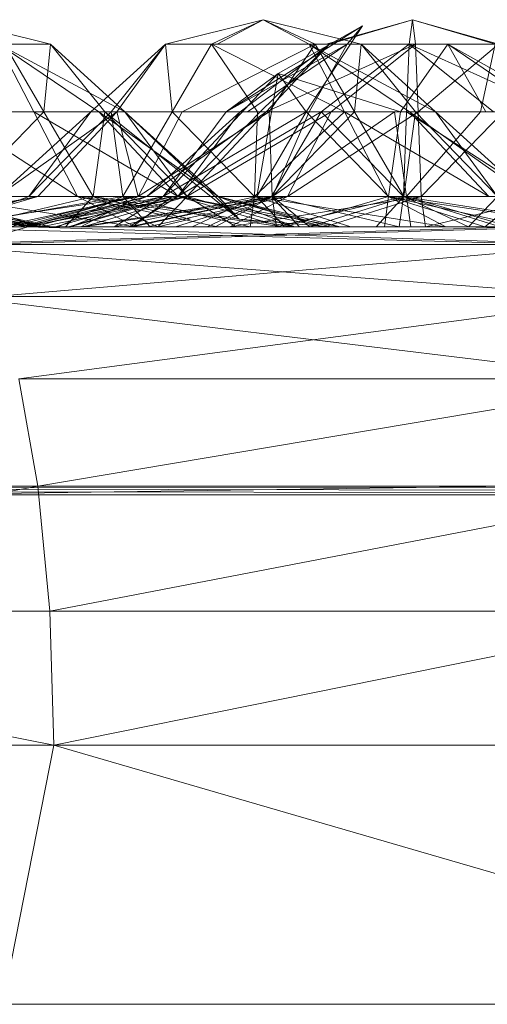
# Model space of a CAD drawing. Units: inches. Extents: x -4753 to 1967, y -2042 to 2710.
# Drawn here: x 206 to 215, y 126 to 145 of the extents above; entities that cross this region are included whole.
import ezdxf

# ---------------------------------------------------------------- set-up
doc = ezdxf.new("R2010")
doc.units = ezdxf.units.IN
doc.header["$MEASUREMENT"] = 0

msp = doc.modelspace()

# ---------------------------------------------------------------- linework, layer by layer
at = {"lineweight": 9}
for p, q in [((204.659, 144.838), (206.545, 144.365)), ((204.659, 144.838), (206.545, 144.365)), ((210.653, 144.838), (208.769, 144.365)), ((210.653, 144.838), (209.656, 144.365)), ((210.653, 144.838), (209.766, 144.365)), ((210.653, 144.838), (212.539, 144.365)), ((210.653, 144.838), (211.653, 144.365)), ((210.653, 144.838), (211.539, 144.365)), ((213.53, 144.838), (211.868, 144.365)), ((213.53, 144.838), (211.929, 144.365)), ((213.53, 144.838), (213.466, 144.365)), ((213.53, 144.838), (215.193, 144.365)), ((213.53, 144.838), (213.591, 144.365)), ((213.53, 144.838), (215.132, 144.365)), ((209.935, 143.06), (212.568, 144.718)), ((210.94, 143.802), (212.568, 144.718)), ((211.484, 143.06), (212.568, 144.718)), ((212.568, 144.718), (212.272, 144.365)), ((206.545, 144.365), (205.545, 144.365)), ((205.545, 144.365), (207.981, 143.06)), ((205.545, 144.365), (207.481, 143.06)), ((205.545, 144.365), (206.226, 143.06)), ((206.545, 144.365), (205.545, 144.365)), ((205.545, 144.365), (207.981, 143.06)), ((205.545, 144.365), (207.481, 143.06)), ((205.545, 144.365), (206.226, 143.06)), ((205.656, 144.365), (206.545, 144.365)), ((205.656, 144.365), (206.42, 143.06)), ((205.656, 144.365), (206.545, 144.365)), ((205.656, 144.365), (206.42, 143.06)), ((206.545, 144.365), (206.42, 143.06)), ((206.545, 144.365), (206.42, 143.06)), ((206.545, 144.365), (207.981, 143.06)), ((206.545, 144.365), (207.595, 143.06)), ((206.545, 144.365), (207.981, 143.06)), ((206.545, 144.365), (207.595, 143.06)), ((208.769, 144.365), (207.327, 143.06)), ((208.769, 144.365), (207.72, 143.06)), ((208.769, 144.365), (207.83, 143.06)), ((209.656, 144.365), (208.769, 144.365)), ((208.769, 144.365), (208.894, 143.06)), ((209.656, 144.365), (208.894, 143.06)), ((211.653, 144.365), (209.089, 143.06)), ((211.539, 144.365), (209.656, 144.365)), ((209.656, 144.365), (212.219, 143.06)), ((209.656, 144.365), (210.542, 143.06)), ((209.766, 144.365), (211.653, 144.365)), ((209.935, 143.06), (212.272, 144.365)), ((211.929, 144.365), (210.205, 143.06)), ((210.35, 143.06), (212.272, 144.365)), ((211.929, 144.365), (210.594, 143.06)), ((211.929, 144.365), (210.708, 143.06)), ((213.591, 144.365), (210.708, 143.06)), ((211.653, 144.365), (210.766, 143.06)), ((211.539, 143.06), (212.272, 144.365)), ((212.539, 144.365), (211.539, 144.365)), ((211.539, 144.365), (213.975, 143.06)), ((211.539, 144.365), (212.219, 143.06)), ((211.539, 144.365), (213.475, 143.06)), ((211.653, 144.365), (212.539, 144.365)), ((211.653, 144.365), (212.414, 143.06)), ((213.466, 144.365), (211.769, 143.06)), ((211.868, 144.365), (211.929, 144.365)), ((211.929, 144.365), (213.591, 144.365)), ((213.591, 144.365), (211.964, 143.06)), ((212.539, 144.365), (212.414, 143.06)), ((212.539, 144.365), (213.975, 143.06)), ((212.539, 144.365), (213.588, 143.06)), ((213.301, 143.06), (214.216, 144.365)), ((213.466, 144.365), (213.417, 143.06)), ((215.132, 144.365), (213.466, 144.365)), ((213.466, 144.365), (216.35, 143.06)), ((213.466, 144.365), (215.094, 143.06)), ((213.591, 144.365), (215.193, 144.365)), ((213.591, 144.365), (213.641, 143.06)), ((215.193, 144.365), (213.641, 143.06)), ((216.551, 143.06), (214.216, 144.365)), ((216.138, 143.06), (214.216, 144.365)), ((214.949, 143.06), (214.216, 144.365)), ((214.844, 143.06), (215.129, 144.365)), ((210.94, 143.802), (208.72, 141.428)), ((210.94, 143.802), (209.935, 143.06)), ((210.94, 143.802), (210.531, 141.428)), ((211.484, 143.06), (210.94, 143.802)), ((210.94, 143.802), (213.301, 143.06)), ((211.484, 143.06), (210.94, 143.802)), ((211.484, 143.06), (210.94, 143.802)), ((206.226, 143.06), (204.548, 143.06)), ((204.548, 143.06), (207.069, 141.428)), ((206.226, 143.06), (204.548, 143.06)), ((204.548, 143.06), (207.069, 141.428)), ((204.772, 143.06), (206.42, 143.06)), ((204.772, 143.06), (206.42, 143.06)), ((206.42, 143.06), (204.833, 141.428)), ((206.42, 143.06), (204.833, 141.428)), ((207.327, 143.06), (205.528, 141.428)), ((207.83, 143.06), (205.528, 141.428)), ((207.72, 143.06), (206.13, 141.428)), ((207.327, 143.06), (206.13, 141.428)), ((207.481, 143.06), (206.226, 143.06)), ((206.226, 143.06), (207.069, 141.428)), ((206.226, 143.06), (209.01, 141.428)), ((207.481, 143.06), (206.226, 143.06)), ((206.226, 143.06), (207.069, 141.428)), ((206.226, 143.06), (209.01, 141.428)), ((207.83, 143.06), (206.301, 141.428)), ((206.42, 143.06), (207.595, 143.06)), ((206.42, 143.06), (207.371, 141.428)), ((206.42, 143.06), (207.595, 143.06)), ((206.42, 143.06), (207.371, 141.428)), ((207.72, 143.06), (207.327, 143.06)), ((207.327, 143.06), (207.83, 143.06)), ((207.595, 143.06), (207.371, 141.428)), ((207.595, 143.06), (207.371, 141.428)), ((207.981, 143.06), (207.481, 143.06)), ((207.481, 143.06), (209.01, 141.428)), ((207.481, 143.06), (209.781, 141.428)), ((207.981, 143.06), (207.481, 143.06)), ((207.481, 143.06), (209.781, 141.428)), ((207.481, 143.06), (209.01, 141.428)), ((207.595, 143.06), (207.981, 143.06)), ((207.595, 143.06), (210.19, 140.988)), ((207.595, 143.06), (207.981, 143.06)), ((207.595, 143.06), (209.185, 141.428)), ((208.894, 143.06), (207.72, 143.06)), ((207.72, 143.06), (207.941, 141.428)), ((209.089, 143.06), (207.83, 143.06)), ((207.83, 143.06), (208.24, 141.428)), ((208.894, 143.06), (207.941, 141.428)), ((207.981, 143.06), (209.781, 141.428)), ((207.981, 143.06), (210.19, 140.988)), ((207.981, 143.06), (209.781, 141.428)), ((207.981, 143.06), (209.185, 141.428)), ((209.089, 143.06), (208.24, 141.428)), ((210.766, 143.06), (208.24, 141.428)), ((210.205, 143.06), (208.406, 141.428)), ((210.708, 143.06), (208.406, 141.428)), ((211.484, 143.06), (208.72, 141.428)), ((209.935, 143.06), (208.72, 141.428)), ((210.542, 143.06), (208.894, 143.06)), ((208.894, 143.06), (210.481, 141.428)), ((210.594, 143.06), (209.004, 141.428)), ((210.205, 143.06), (209.004, 141.428)), ((211.769, 143.06), (209.004, 141.428)), ((209.089, 143.06), (210.766, 143.06)), ((210.708, 143.06), (209.179, 141.428)), ((211.964, 143.06), (209.179, 141.428)), ((209.935, 143.06), (210.35, 143.06)), ((210.594, 143.06), (210.205, 143.06)), ((210.205, 143.06), (210.708, 143.06)), ((210.35, 143.06), (211.539, 143.06)), ((212.219, 143.06), (210.481, 141.428)), ((210.542, 143.06), (210.481, 141.428)), ((211.484, 143.06), (210.531, 141.428)), ((211.484, 143.06), (210.531, 141.428)), ((212.219, 143.06), (210.542, 143.06)), ((210.594, 143.06), (211.769, 143.06)), ((210.708, 143.06), (211.964, 143.06)), ((210.766, 143.06), (212.414, 143.06)), ((210.766, 143.06), (210.827, 141.428)), ((211.769, 143.06), (210.815, 141.428)), ((212.414, 143.06), (210.827, 141.428)), ((211.539, 143.06), (210.83, 141.428)), ((213.184, 143.06), (210.83, 141.428)), ((211.964, 143.06), (211.121, 141.428)), ((213.641, 143.06), (211.121, 141.428)), ((211.484, 143.06), (213.301, 143.06)), ((211.484, 143.06), (213.071, 141.428)), ((211.539, 143.06), (213.184, 143.06)), ((213.417, 143.06), (211.769, 143.06)), ((211.769, 143.06), (213.356, 141.428)), ((211.964, 143.06), (213.641, 143.06)), ((213.475, 143.06), (212.219, 143.06)), ((212.219, 143.06), (213.065, 141.428)), ((212.219, 143.06), (215.004, 141.428)), ((212.414, 143.06), (213.588, 143.06)), ((212.414, 143.06), (213.365, 141.428)), ((213.301, 143.06), (213.071, 141.428)), ((213.184, 143.06), (214.844, 143.06)), ((213.184, 143.06), (213.417, 141.428)), ((214.949, 143.06), (213.301, 143.06)), ((213.417, 143.06), (213.356, 141.428)), ((213.588, 143.06), (213.365, 141.428)), ((214.844, 143.06), (213.417, 141.428)), ((215.094, 143.06), (213.417, 143.06)), ((213.417, 143.06), (215.94, 141.428)), ((213.975, 143.06), (213.475, 143.06)), ((213.475, 143.06), (215.004, 141.428)), ((213.475, 143.06), (215.774, 141.428)), ((213.588, 143.06), (213.975, 143.06)), ((213.588, 143.06), (215.176, 141.428)), ((213.641, 143.06), (215.289, 143.06)), ((213.641, 143.06), (213.702, 141.428)), ((215.289, 143.06), (213.702, 141.428)), ((213.975, 143.06), (215.774, 141.428)), ((213.975, 143.06), (215.176, 141.428)), ((214.844, 143.06), (216.077, 143.06)), ((216.138, 143.06), (214.949, 143.06)), ((203.176, 140.838), (206.301, 141.428)), ((206.074, 140.838), (203.264, 141.428)), ((206.394, 140.838), (203.264, 141.428)), ((206.234, 140.838), (203.426, 141.428)), ((206.554, 140.838), (203.426, 141.428)), ((203.496, 140.838), (206.301, 141.428)), ((206.394, 140.838), (204.037, 141.428)), ((206.202, 140.838), (204.037, 141.428)), ((206.394, 140.838), (204.037, 141.428)), ((206.202, 140.838), (204.037, 141.428)), ((206.554, 140.838), (204.069, 141.428)), ((206.365, 140.838), (204.069, 141.428)), ((204.304, 140.838), (206.301, 141.428)), ((204.304, 140.838), (208.24, 141.428)), ((206.348, 140.838), (204.487, 141.428)), ((208.179, 140.838), (204.487, 141.428)), ((204.487, 141.428), (207.069, 141.428)), ((206.348, 140.838), (204.487, 141.428)), ((208.179, 140.838), (204.487, 141.428)), ((204.487, 141.428), (207.069, 141.428)), ((204.551, 140.838), (207.941, 141.428)), ((204.551, 140.838), (206.13, 141.428)), ((207.371, 141.428), (204.833, 141.428)), ((207.371, 141.428), (204.833, 141.428)), ((204.915, 140.838), (207.371, 141.428)), ((204.915, 140.838), (207.371, 141.428)), ((206.301, 141.428), (205.528, 141.428)), ((205.528, 141.428), (206.13, 141.428)), ((205.542, 140.838), (208.24, 141.428)), ((205.766, 140.838), (208.118, 141.428)), ((205.952, 140.838), (208.72, 141.428)), ((205.952, 140.838), (208.118, 141.428)), ((206.051, 140.838), (208.406, 141.428)), ((206.051, 140.838), (209.179, 141.428)), ((206.086, 140.838), (208.118, 141.428)), ((206.086, 140.838), (208.894, 141.428)), ((207.941, 141.428), (206.13, 141.428)), ((206.24, 140.838), (208.406, 141.428)), ((208.24, 141.428), (206.301, 141.428)), ((206.371, 140.838), (209.179, 141.428)), ((206.638, 140.838), (208.72, 141.428)), ((206.694, 140.838), (207.941, 141.428)), ((206.839, 140.838), (207.371, 141.428)), ((206.839, 140.838), (207.371, 141.428)), ((206.894, 140.838), (208.894, 141.428)), ((206.926, 140.838), (209.004, 141.428)), ((206.926, 140.838), (208.406, 141.428)), ((209.769, 140.838), (207.069, 141.428)), ((208.179, 140.838), (207.069, 141.428)), ((211.01, 140.838), (207.069, 141.428)), ((207.069, 141.428), (209.01, 141.428)), ((208.179, 140.838), (207.069, 141.428)), ((209.769, 140.838), (207.069, 141.428)), ((211.01, 140.838), (207.069, 141.428)), ((207.069, 141.428), (209.01, 141.428)), ((207.132, 140.838), (208.24, 141.428)), ((207.132, 140.838), (210.827, 141.428)), ((207.179, 140.838), (209.179, 141.428)), ((207.179, 140.838), (211.121, 141.428)), ((208.621, 140.838), (207.371, 141.428)), ((209.24, 140.988), (207.371, 141.428)), ((210.19, 140.988), (207.371, 141.428)), ((208.621, 140.838), (207.371, 141.428)), ((209.185, 141.428), (207.371, 141.428)), ((207.775, 140.838), (208.72, 141.428)), ((207.775, 140.838), (210.531, 141.428)), ((208.473, 140.838), (207.941, 141.428)), ((210.4, 140.838), (207.941, 141.428)), ((207.941, 141.428), (210.481, 141.428)), ((208.063, 140.838), (210.815, 141.428)), ((208.063, 140.838), (209.004, 141.428)), ((208.132, 140.838), (208.894, 141.428)), ((208.132, 140.838), (210.83, 141.428)), ((210.827, 141.428), (208.24, 141.428)), ((209.179, 141.428), (208.406, 141.428)), ((208.406, 141.428), (209.004, 141.428)), ((208.42, 140.838), (211.121, 141.428)), ((208.621, 140.838), (209.185, 141.428)), ((208.961, 140.838), (210.827, 141.428)), ((210.815, 141.428), (209.004, 141.428)), ((211.01, 140.838), (209.01, 141.428)), ((211.818, 140.838), (209.01, 141.428)), ((212.138, 140.838), (209.01, 141.428)), ((209.01, 141.428), (209.781, 141.428)), ((211.01, 140.838), (209.01, 141.428)), ((211.818, 140.838), (209.01, 141.428)), ((209.781, 141.428), (209.01, 141.428)), ((211.121, 141.428), (209.179, 141.428)), ((211.263, 140.838), (209.185, 141.428)), ((210.127, 140.838), (209.185, 141.428)), ((209.781, 141.428), (209.185, 141.428)), ((209.284, 140.838), (210.531, 141.428)), ((209.568, 140.838), (210.815, 141.428)), ((209.722, 140.838), (210.83, 141.428)), ((212.138, 140.838), (209.781, 141.428)), ((211.949, 140.838), (209.781, 141.428)), ((210.19, 140.988), (209.781, 141.428)), ((211.818, 140.838), (209.781, 141.428)), ((212.138, 140.838), (209.781, 141.428)), ((211.949, 140.838), (209.781, 141.428)), ((211.263, 140.838), (209.781, 141.428)), ((210.007, 140.838), (211.121, 141.428)), ((210.007, 140.838), (213.702, 141.428)), ((210.4, 140.838), (210.481, 141.428)), ((212.341, 140.838), (210.481, 141.428)), ((214.173, 140.838), (210.481, 141.428)), ((210.481, 141.428), (213.065, 141.428)), ((211.062, 140.838), (210.531, 141.428)), ((213.071, 141.428), (210.531, 141.428)), ((211.35, 140.838), (210.815, 141.428)), ((213.275, 140.838), (210.815, 141.428)), ((210.815, 141.428), (213.356, 141.428)), ((210.908, 140.838), (210.827, 141.428)), ((213.365, 141.428), (210.827, 141.428)), ((211.551, 140.838), (210.83, 141.428)), ((210.908, 140.838), (213.365, 141.428)), ((211.062, 140.838), (213.071, 141.428)), ((213.702, 141.428), (211.121, 141.428)), ((211.551, 140.838), (213.417, 141.428)), ((211.839, 140.838), (213.702, 141.428)), ((212.833, 140.838), (213.365, 141.428)), ((212.99, 140.838), (213.071, 141.428)), ((214.173, 140.838), (213.065, 141.428)), ((215.763, 140.838), (213.065, 141.428)), ((217.004, 140.838), (213.065, 141.428)), ((213.065, 141.428), (215.004, 141.428)), ((214.931, 140.838), (213.071, 141.428)), ((213.275, 140.838), (213.356, 141.428)), ((215.222, 140.838), (213.356, 141.428)), ((217.05, 140.838), (213.356, 141.428)), ((213.356, 141.428), (215.94, 141.428)), ((214.612, 140.838), (213.365, 141.428)), ((215.176, 141.428), (213.365, 141.428)), ((215.423, 140.838), (213.417, 141.428)), ((213.498, 140.838), (213.417, 141.428)), ((213.783, 140.838), (213.702, 141.428)), ((216.242, 141.428), (213.702, 141.428)), ((213.783, 140.838), (216.242, 141.428)), ((214.612, 140.838), (215.176, 141.428)), ((214.931, 140.838), (215.655, 141.428)), ((206.467, 140.838), (204.232, 140.988)), ((206.467, 140.838), (204.912, 140.988)), ((206.394, 140.838), (204.912, 140.988)), ((206.467, 140.838), (204.912, 140.988)), ((208.621, 140.838), (209.24, 140.988)), ((211.269, 140.838), (210.19, 140.988)), ((211.949, 140.838), (210.19, 140.988)), ((176.175, 140.838), (209.092, 140.838)), ((210.644, 140.838), (184.925, 140.838)), ((214.083, 140.838), (186.57, 140.838)), ((209.092, 140.838), (186.57, 140.838)), ((212.554, 140.838), (187.698, 140.838)), ((208.967, 140.838), (188.674, 140.838)), ((209.016, 140.838), (190.032, 140.838)), ((190.032, 140.838), (207.132, 140.838)), ((215.687, 140.838), (191.232, 140.838)), ((214.083, 140.838), (191.558, 140.838)), ((208.132, 140.838), (191.558, 140.838)), ((206.894, 140.838), (191.558, 140.838)), ((191.558, 140.838), (206.086, 140.838)), ((191.558, 140.838), (205.952, 140.838)), ((191.558, 140.838), (206.638, 140.838)), ((191.747, 140.838), (211.839, 140.838)), ((193.357, 140.838), (216.004, 140.838)), ((209.016, 140.838), (193.691, 140.838)), ((208.554, 140.838), (193.927, 140.838)), ((193.927, 140.838), (216.614, 140.838)), ((209.016, 140.838), (194.543, 140.838)), ((223.303, 140.838), (194.543, 140.838)), ((214.408, 140.838), (194.543, 140.838)), ((194.543, 140.838), (222.495, 140.838)), ((194.543, 140.838), (222.175, 140.838)), ((194.543, 140.838), (222.364, 140.838)), ((208.967, 140.838), (194.851, 140.838)), ((194.851, 140.838), (215.144, 140.838)), ((207.127, 140.838), (194.956, 140.838)), ((210.644, 140.838), (195.142, 140.838)), ((215.774, 140.838), (195.142, 140.838)), ((209.016, 140.838), (195.279, 140.838)), ((212.123, 140.838), (195.851, 140.838)), ((206.109, 140.838), (195.918, 140.838)), ((195.918, 140.838), (211.269, 140.838)), ((195.918, 140.838), (216.396, 140.838)), ((195.918, 140.838), (228.16, 140.838)), ((195.918, 140.838), (208.621, 140.838)), ((195.918, 140.838), (206.839, 140.838)), ((209.016, 140.838), (196.523, 140.838)), ((209.016, 140.838), (196.776, 140.838)), ((207.127, 140.838), (196.895, 140.838)), ((197.331, 140.838), (209.016, 140.838)), ((209.016, 140.838), (197.462, 140.838)), ((197.651, 140.838), (209.016, 140.838)), ((212.554, 140.838), (198.098, 140.838)), ((227.71, 140.838), (198.22, 140.838)), ((226.466, 140.838), (198.22, 140.838)), ((198.22, 140.838), (215.687, 140.838)), ((198.249, 140.838), (215.615, 140.838)), ((198.7, 140.838), (209.092, 140.838)), ((227.71, 140.838), (198.717, 140.838)), ((198.822, 140.838), (207.127, 140.838)), ((207.127, 140.838), (198.982, 140.838)), ((199.287, 140.838), (215.144, 140.838)), ((199.287, 140.838), (219.579, 140.838)), ((212.554, 140.838), (199.877, 140.838)), ((206.467, 140.838), (200.223, 140.838)), ((200.223, 140.838), (216.492, 140.838)), ((200.223, 140.838), (212.123, 140.838)), ((221.289, 140.838), (200.275, 140.838)), ((215.774, 140.838), (200.275, 140.838)), ((215.615, 140.838), (200.322, 140.838)), ((227.71, 140.838), (200.322, 140.838)), ((200.427, 140.838), (206.694, 140.838)), ((200.427, 140.838), (210.644, 140.838)), ((209.092, 140.838), (200.7, 140.838)), ((212.554, 140.838), (200.7, 140.838)), ((207.127, 140.838), (200.761, 140.838)), ((207.127, 140.838), (200.767, 140.838)), ((208.193, 140.838), (201.025, 140.838)), ((211.839, 140.838), (201.04, 140.838)), ((201.04, 140.838), (209.284, 140.838)), ((201.04, 140.838), (211.062, 140.838)), ((201.04, 140.838), (206.638, 140.838)), ((201.04, 140.838), (207.775, 140.838)), ((201.04, 140.838), (212.99, 140.838)), ((208.967, 140.838), (201.095, 140.838)), ((212.554, 140.838), (201.386, 140.838)), ((201.508, 140.838), (213.679, 140.838)), ((212.123, 140.838), (201.868, 140.838)), ((228.495, 140.838), (201.909, 140.838)), ((215.615, 140.838), (201.909, 140.838)), ((227.71, 140.838), (201.909, 140.838)), ((211.839, 140.838), (201.987, 140.838)), ((208.42, 140.838), (201.987, 140.838)), ((207.179, 140.838), (201.987, 140.838)), ((201.987, 140.838), (206.371, 140.838)), ((201.987, 140.838), (208.063, 140.838)), ((201.987, 140.838), (216.614, 140.838)), ((201.987, 140.838), (206.051, 140.838)), ((201.987, 140.838), (206.24, 140.838)), ((201.987, 140.838), (206.926, 140.838)), ((207.127, 140.838), (202.409, 140.838)), ((202.479, 140.838), (209.092, 140.838)), ((212.554, 140.838), (202.479, 140.838)), ((212.554, 140.838), (202.519, 140.838)), ((207.127, 140.838), (202.598, 140.838)), ((202.857, 140.838), (208.193, 140.838)), ((208.554, 140.838), (202.871, 140.838)), ((208.967, 140.838), (202.871, 140.838)), ((213.679, 140.838), (203.034, 140.838)), ((228.495, 140.838), (203.15, 140.838)), ((212.554, 140.838), (203.205, 140.838)), ((212.123, 140.838), (203.377, 140.838)), ((212.554, 140.838), (203.394, 140.838)), ((208.193, 140.838), (203.394, 140.838)), ((236.613, 140.838), (203.406, 140.838)), ((207.127, 140.838), (203.406, 140.838)), ((203.577, 140.838), (215.615, 140.838)), ((238.851, 140.838), (203.577, 140.838)), ((228.495, 140.838), (203.577, 140.838)), ((203.577, 140.838), (216.004, 140.838)), ((215.687, 140.838), (203.577, 140.838)), ((203.577, 140.838), (216.481, 140.497)), ((203.647, 140.838), (219.579, 140.838)), ((203.647, 140.838), (223.943, 140.838)), ((227.71, 140.838), (203.74, 140.838)), ((229.899, 140.838), (203.74, 140.838)), ((228.495, 140.838), (203.958, 140.838)), ((214.408, 140.838), (204.022, 140.838)), ((206.467, 140.838), (204.022, 140.838)), ((228.495, 140.838), (204.092, 140.838)), ((236.613, 140.838), (204.092, 140.838)), ((215.615, 140.838), (204.165, 140.497)), ((207.127, 140.838), (204.182, 140.838)), ((228.495, 140.838), (204.278, 140.838)), ((229.899, 140.838), (204.278, 140.838)), ((236.613, 140.838), (204.278, 140.838)), ((204.304, 140.838), (206.109, 140.838)), ((216.396, 140.838), (204.304, 140.838)), ((206.839, 140.838), (204.304, 140.838)), ((204.38, 140.838), (208.554, 140.838)), ((208.967, 140.838), (204.38, 140.838)), ((204.406, 140.838), (206.348, 140.838)), ((209.092, 140.838), (204.406, 140.838)), ((204.406, 140.838), (206.348, 140.838)), ((212.554, 140.838), (204.406, 140.838)), ((208.074, 140.838), (204.516, 140.838)), ((204.516, 140.838), (212.123, 140.838)), ((213.679, 140.838), (204.543, 140.838)), ((204.551, 140.838), (206.694, 140.838)), ((206.109, 140.838), (204.903, 140.497)), ((216.396, 140.838), (204.903, 140.497)), ((206.839, 140.838), (204.915, 140.838)), ((206.839, 140.838), (204.915, 140.838)), ((205.069, 140.838), (208.074, 140.838)), ((208.074, 140.838), (205.202, 140.838)), ((205.266, 140.838), (206.074, 140.838)), ((214.408, 140.838), (205.266, 140.838)), ((208.074, 140.838), (205.388, 140.838)), ((205.426, 140.838), (206.234, 140.838)), ((207.127, 140.838), (205.426, 140.838)), ((205.516, 140.838), (206.202, 140.838)), ((214.408, 140.838), (205.516, 140.838)), ((208.554, 140.838), (205.516, 140.838)), ((206.202, 140.838), (205.516, 140.838)), ((208.967, 140.838), (205.516, 140.838)), ((207.132, 140.838), (205.542, 140.838)), ((206.365, 140.838), (205.679, 140.838)), ((205.679, 140.838), (213.679, 140.838)), ((206.086, 140.838), (205.766, 140.838)), ((216.004, 140.838), (205.787, 140.838)), ((231.506, 140.838), (205.787, 140.838)), ((221.289, 140.838), (205.787, 140.838)), ((208.193, 140.838), (205.839, 140.838)), ((205.839, 140.838), (223.943, 140.838)), ((205.839, 140.838), (226.131, 140.838)), ((205.947, 140.838), (208.074, 140.838)), ((205.947, 140.838), (213.679, 140.838)), ((205.947, 140.838), (218.114, 140.838)), ((205.952, 140.838), (206.638, 140.838)), ((206.051, 140.838), (206.24, 140.838)), ((206.371, 140.838), (206.051, 140.838)), ((206.394, 140.838), (206.074, 140.838)), ((214.408, 140.838), (206.074, 140.838)), ((206.894, 140.838), (206.086, 140.838)), ((206.109, 140.838), (216.396, 140.838)), ((206.109, 140.838), (217.205, 140.497)), ((206.394, 140.838), (206.202, 140.838)), ((214.408, 140.838), (206.202, 140.838)), ((206.202, 140.838), (206.394, 140.838)), ((208.967, 140.838), (206.202, 140.838)), ((206.234, 140.838), (206.554, 140.838)), ((207.127, 140.838), (206.234, 140.838)), ((213.679, 140.838), (206.234, 140.838)), ((206.24, 140.838), (206.926, 140.838)), ((206.348, 140.838), (208.179, 140.838)), ((209.092, 140.838), (206.348, 140.838)), ((206.348, 140.838), (208.179, 140.838)), ((212.554, 140.838), (206.348, 140.838)), ((206.365, 140.838), (206.554, 140.838)), ((206.365, 140.838), (213.679, 140.838)), ((207.179, 140.838), (206.371, 140.838)), ((214.408, 140.838), (206.394, 140.838)), ((206.467, 140.838), (206.394, 140.838)), ((208.967, 140.838), (206.394, 140.838)), ((206.467, 140.838), (208.967, 140.838)), ((206.467, 140.838), (222.736, 140.838)), ((206.467, 140.838), (216.492, 140.838)), ((213.679, 140.838), (206.554, 140.838)), ((206.638, 140.838), (207.775, 140.838)), ((206.694, 140.838), (208.473, 140.838)), ((206.694, 140.838), (210.644, 140.838)), ((208.621, 140.838), (206.839, 140.838)), ((208.621, 140.838), (206.839, 140.838)), ((216.396, 140.838), (206.839, 140.838)), ((208.132, 140.838), (206.894, 140.838)), ((208.063, 140.838), (206.926, 140.838)), ((236.613, 140.838), (207.127, 140.838)), ((207.127, 140.838), (213.679, 140.838)), ((208.961, 140.838), (207.132, 140.838)), ((209.016, 140.838), (207.132, 140.838)), ((208.42, 140.838), (207.179, 140.838)), ((209.284, 140.838), (207.775, 140.838)), ((208.063, 140.838), (209.568, 140.838)), ((208.063, 140.838), (216.614, 140.838)), ((208.074, 140.838), (212.123, 140.838)), ((208.074, 140.838), (220.242, 140.838)), ((208.074, 140.838), (218.114, 140.838)), ((209.722, 140.838), (208.132, 140.838)), ((214.083, 140.838), (208.132, 140.838)), ((209.769, 140.838), (208.179, 140.838)), ((221.664, 140.838), (208.179, 140.838)), ((209.092, 140.838), (208.179, 140.838)), ((208.179, 140.838), (209.769, 140.838)), ((212.554, 140.838), (208.179, 140.838)), ((212.554, 140.838), (208.193, 140.838)), ((208.193, 140.838), (226.131, 140.838)), ((208.193, 140.838), (228.483, 140.838)), ((210.007, 140.838), (208.42, 140.838)), ((211.839, 140.838), (208.42, 140.838)), ((208.473, 140.838), (210.4, 140.838)), ((210.644, 140.838), (208.473, 140.838)), ((214.408, 140.838), (208.554, 140.838)), ((208.554, 140.838), (216.614, 140.838)), ((208.554, 140.838), (222.469, 140.838)), ((211.269, 140.838), (208.621, 140.838)), ((210.127, 140.838), (208.621, 140.838)), ((225.637, 140.838), (208.621, 140.838)), ((208.621, 140.838), (216.396, 140.838)), ((210.908, 140.838), (208.961, 140.838)), ((209.016, 140.838), (208.961, 140.838)), ((208.967, 140.838), (215.144, 140.838)), ((208.967, 140.838), (215.347, 140.838)), ((208.967, 140.838), (216.033, 140.838)), ((208.967, 140.838), (217.17, 140.838)), ((208.967, 140.838), (218.678, 140.838)), ((208.967, 140.838), (220.457, 140.838)), ((208.967, 140.838), (225.236, 140.838)), ((208.967, 140.838), (215.161, 140.838)), ((208.967, 140.838), (222.736, 140.838)), ((209.016, 140.838), (222.364, 140.838)), ((209.016, 140.838), (223.05, 140.838)), ((209.016, 140.838), (224.187, 140.838)), ((209.016, 140.838), (219.408, 140.838)), ((209.016, 140.838), (225.695, 140.838)), ((209.016, 140.838), (214.612, 140.838)), ((209.016, 140.838), (212.833, 140.838)), ((209.016, 140.838), (210.908, 140.838)), ((226.652, 140.838), (209.092, 140.838)), ((221.664, 140.838), (209.092, 140.838)), ((214.083, 140.838), (209.092, 140.838)), ((209.284, 140.838), (211.062, 140.838)), ((209.568, 140.838), (211.35, 140.838)), ((209.568, 140.838), (216.614, 140.838)), ((211.551, 140.838), (209.722, 140.838)), ((214.083, 140.838), (209.722, 140.838)), ((209.769, 140.838), (211.01, 140.838)), ((221.664, 140.838), (209.769, 140.838)), ((209.769, 140.838), (211.01, 140.838)), ((212.554, 140.838), (209.769, 140.838)), ((211.839, 140.838), (210.007, 140.838)), ((211.263, 140.838), (210.127, 140.838)), ((225.637, 140.838), (210.127, 140.838)), ((210.4, 140.838), (212.341, 140.838)), ((210.644, 140.838), (210.4, 140.838)), ((210.644, 140.838), (212.341, 140.838)), ((210.644, 140.838), (229.628, 140.838)), ((210.644, 140.838), (214.173, 140.838)), ((210.644, 140.838), (215.763, 140.838)), ((210.644, 140.838), (215.774, 140.838)), ((210.644, 140.838), (234.759, 140.838)), ((212.833, 140.838), (210.908, 140.838)), ((211.01, 140.838), (211.818, 140.838)), ((221.664, 140.838), (211.01, 140.838)), ((211.01, 140.838), (211.818, 140.838)), ((212.554, 140.838), (211.01, 140.838)), ((211.062, 140.838), (212.99, 140.838)), ((211.949, 140.838), (211.263, 140.838)), ((225.637, 140.838), (211.263, 140.838)), ((211.269, 140.838), (211.949, 140.838)), ((221.664, 140.838), (211.269, 140.838)), ((211.269, 140.838), (239.514, 140.838)), ((211.269, 140.838), (228.16, 140.838)), ((211.269, 140.838), (230.189, 140.838)), ((211.35, 140.838), (213.275, 140.838)), ((216.614, 140.838), (211.35, 140.838)), ((213.498, 140.838), (211.551, 140.838)), ((214.083, 140.838), (211.551, 140.838)), ((211.818, 140.838), (212.138, 140.838)), ((221.664, 140.838), (211.818, 140.838)), ((211.818, 140.838), (212.138, 140.838)), ((225.637, 140.838), (211.818, 140.838)), ((212.554, 140.838), (211.818, 140.838)), ((211.839, 140.838), (213.783, 140.838)), ((211.839, 140.838), (233.808, 140.838)), ((211.839, 140.838), (212.99, 140.838)), ((211.839, 140.838), (214.931, 140.838)), ((211.839, 140.838), (216.763, 140.838)), ((212.138, 140.838), (211.949, 140.838)), ((221.664, 140.838), (211.949, 140.838)), ((211.949, 140.838), (212.138, 140.838)), ((225.637, 140.838), (211.949, 140.838)), ((216.492, 140.838), (212.123, 140.838)), ((212.123, 140.838), (220.242, 140.838)), ((212.123, 140.838), (224.291, 140.838)), ((221.664, 140.838), (212.138, 140.838)), ((225.637, 140.838), (212.138, 140.838)), ((212.341, 140.838), (214.173, 140.838)), ((239.514, 140.838), (212.554, 140.838)), ((232.846, 140.838), (212.554, 140.838)), ((225.637, 140.838), (212.554, 140.838)), ((228.16, 140.838), (212.554, 140.838)), ((212.554, 140.838), (228.483, 140.838)), ((214.612, 140.838), (212.833, 140.838)), ((212.99, 140.838), (214.931, 140.838)), ((213.275, 140.838), (215.222, 140.838)), ((216.614, 140.838), (213.275, 140.838)), ((215.423, 140.838), (213.498, 140.838)), ((213.498, 140.838), (214.083, 140.838)), ((236.613, 140.838), (213.679, 140.838)), ((243.165, 140.838), (213.679, 140.838)), ((213.679, 140.838), (218.114, 140.838)), ((215.71, 140.838), (213.783, 140.838)), ((233.808, 140.838), (213.783, 140.838)), ((236.134, 140.838), (214.083, 140.838)), ((226.652, 140.838), (214.083, 140.838)), ((215.423, 140.838), (214.083, 140.838)), ((214.083, 140.838), (223.565, 140.838)), ((214.083, 140.838), (218.713, 140.838)), ((214.083, 140.838), (217.205, 140.838)), ((214.173, 140.838), (215.763, 140.838)), ((223.303, 140.838), (214.408, 140.838)), ((214.408, 140.838), (222.469, 140.838)), ((214.408, 140.838), (226.134, 140.838)), ((214.408, 140.838), (224.544, 140.838)), ((216.123, 140.838), (214.612, 140.838)), ((219.408, 140.838), (214.612, 140.838)), ((214.931, 140.838), (216.763, 140.838)), ((204.165, 140.497), (217.219, 139.498)), ((204.165, 140.497), (216.481, 140.497)), ((216.481, 140.497), (204.165, 140.497)), ((204.165, 140.497), (217.219, 139.498)), ((217.205, 140.497), (204.903, 140.497)), ((204.903, 140.497), (217.205, 140.497)), ((217.205, 140.497), (205.461, 139.498)), ((217.205, 140.497), (205.461, 139.498)), ((204.708, 139.498), (217.219, 139.498)), ((204.708, 139.498), (217.856, 137.909)), ((204.708, 139.498), (217.856, 137.909)), ((204.708, 139.498), (217.219, 139.498)), ((217.952, 139.498), (205.461, 139.498)), ((205.461, 139.498), (217.952, 139.498)), ((217.952, 139.498), (205.935, 137.909)), ((205.935, 137.909), (217.952, 139.498)), ((205.935, 137.909), (206.304, 135.838)), ((205.935, 137.909), (218.6, 137.909)), ((206.304, 135.838), (218.6, 137.909)), ((235.517, 135.838), (72.022, 135.838)), ((81.274, 135.667), (235.517, 135.838)), ((235.517, 135.838), (92.669, 135.838)), ((258.103, 135.667), (103.863, 135.838)), ((246.711, 135.838), (103.863, 135.838)), ((258.103, 135.667), (177.954, 135.838)), ((193.258, 135.838), (206.304, 135.838)), ((193.407, 133.426), (206.304, 135.838)), ((203.435, 135.667), (215.429, 135.838)), ((258.103, 135.667), (203.435, 135.667)), ((219.094, 135.838), (206.304, 135.838)), ((206.534, 133.426), (206.304, 135.838)), ((219.094, 135.838), (206.534, 133.426)), ((193.407, 133.426), (206.534, 133.426)), ((193.407, 133.426), (206.612, 130.838)), ((219.405, 133.426), (206.534, 133.426)), ((206.534, 133.426), (206.612, 130.838)), ((219.405, 133.426), (206.612, 130.838)), ((193.456, 130.838), (206.612, 130.838)), ((206.612, 130.838), (205.63, 125.838)), ((206.612, 130.838), (219.51, 130.838)), ((206.612, 130.838), (223.818, 125.838)), ((223.818, 125.838), (205.63, 125.838))]:
    msp.add_line(p, q, dxfattribs=at)

doc.saveas('drawing.dxf')
